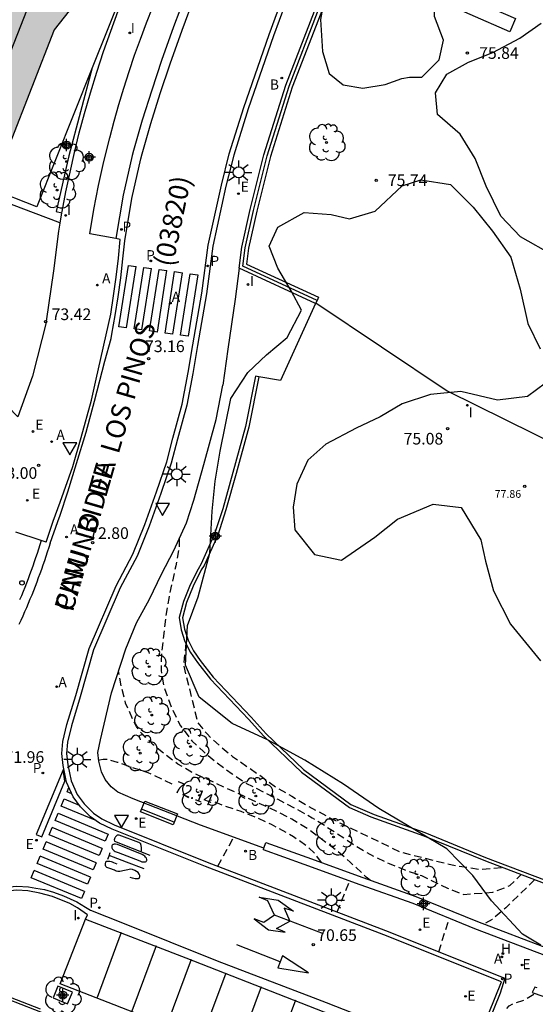
# Model space of a CAD drawing. Units: metres. Extents: x 580993 to 581345, y 4795040 to 4795291.
# Drawn here: x 581176 to 581209, y 4795131 to 4795195 of the extents above; entities that cross this region are included whole.
import ezdxf

# ---------------------------------------------------------------- set-up
doc = ezdxf.new("R2010")
doc.units = ezdxf.units.M
doc.header["$MEASUREMENT"] = 0
doc.linetypes.add('TRAZOS_NORMALES', pattern=[0.75, 0.5, -0.25])
for name, color, linetype in [('020194', 31, 'TRAZOS_NORMALES'), ('020195', 30, 'TRAZOS_NORMALES'), ('020204', 9, 'Continuous'), ('020307', 24, 'Continuous'), ('020308', 9, 'Continuous'), ('060108', 9, 'Continuous'), ('060113', 4, 'Continuous'), ('060130', 9, 'Continuous'), ('060134', 9, 'Continuous'), ('060145', 9, 'Continuous'), ('070105', 6, 'Continuous'), ('070106', 6, 'Continuous'), ('070108', 9, 'Continuous'), ('080110', 9, 'Continuous'), ('080201', 9, 'Continuous'), ('080302', 9, 'Continuous'), ('080303', 9, 'Continuous'), ('080306', 9, 'Continuous'), ('080312', 8, 'Continuous'), ('090202', 1, 'Continuous'), ('100101', 9, 'Continuous'), ('100104', 9, 'Continuous'), ('100105', 3, 'Continuous'), ('100106', 63, 'Continuous'), ('100107', 3, 'Continuous'), ('100116', 71, 'Continuous'), ('100202', 3, 'Continuous'), ('200202', 4, 'Continuous'), ('200204', 4, 'Continuous'), ('200205', 4, 'Continuous'), ('200302', 4, 'Continuous'), ('200304', 4, 'Continuous'), ('200305', 4, 'Continuous'), ('210203', 4, 'Continuous'), ('210205', 4, 'Continuous'), ('210303', 4, 'Continuous'), ('210305', 4, 'Continuous'), ('220205', 1, 'Continuous'), ('220207', 9, 'Continuous'), ('220305', 1, 'Continuous'), ('220307', 9, 'Continuous'), ('250206', 9, 'Continuous'), ('260101', 9, 'Continuous'), ('260202', 9, 'Continuous'), ('260205', 9, 'Continuous'), ('270204', 9, 'Continuous'), ('270304', 9, 'Continuous'), ('990501', 21, 'Continuous'), ('Centroides', 1, 'Continuous')]:
    doc.layers.add(name, color=color, linetype=linetype)
doc.layers.add('080111', color=7, linetype='Continuous', lineweight=30)
doc.styles.add('ARIAL', font='arial.ttf', dxfattribs={"height": 1})
doc.styles.add('ARIALI', font='ariali.ttf', dxfattribs={"height": 1})
doc.styles.add('ROMANS', font='romans__.ttf', dxfattribs={"height": 1})

# ---------------------------------------------------------------- blocks, each defined once
blk = doc.blocks.new('Centroide')
for points in [[(0.402, 0), (-0.402, 0)], [(0, -0.402), (0, 0.402)]]:
    blk.add_lwpolyline(points)
for radius in [0.256, 0.159]:
    blk.add_circle((0, 0), radius)
blk = doc.blocks.new('ARBOL')
blk.add_circle((0, 0), 0.0587)
for centre, radius, start, end in [((-0.564, 0.381), 0.532, 92.28, 254.58), ((-0.28, 0.855), 0.3, 359.28777, 173.60777), ((0.097, 0.97), 0.21, 23.15651, 160.46651), ((0.438, 0.881), 0.24, 301.57804, 139.32804), ((0.656, 0.288), 0.443, 319.85562, 114.76562), ((-0.091, 0.321), 0.12, 119.14, 310.56), ((0.819, -0.249), 0.383, 235.52754, 62.02753), ((-0.556, -0.339), 0.555, 142.64, 266.54), ((-0.039, -0.384), 0.21, 189.64, 323.88), ((0.299, -0.624), 0.532, 224.67, 0.24), ((-0.301, -0.676), 0.45, 213.78, 295.32)]:
    blk.add_arc(centre, radius, start, end)
blk = doc.blocks.new('COTAPU')
blk.add_circle((0, 0), 0.075)
blk = doc.blocks.new('PLUVI3')
blk.add_circle((0, 0), 0.055)
blk = doc.blocks.new('REGALU')
blk.add_circle((0, 0), 0.055)
blk = doc.blocks.new('REGELE')
blk.add_circle((0, 0), 0.055)
blk = doc.blocks.new('PUNTO')
blk.add_circle((0, 0), 0.075)
blk = doc.blocks.new('ABAS')
blk.add_circle((0, 0), 0.055)
blk = doc.blocks.new('PLUVI2')
blk.add_circle((0, 0), 0.055)
blk = doc.blocks.new('HUEPIV')
blk.add_circle((0, 0), 0.145)
blk = doc.blocks.new('SETRA')
at = {"linetype": 'Continuous'}
blk.add_lwpolyline([(0.451, 0.26), (-0.45, 0.26), (-0.001, -0.52)], close=True, dxfattribs=at)
blk = doc.blocks.new('REIND')
blk.add_circle((0, 0), 0.055)
blk = doc.blocks.new('FAROLA')
for p, q in [((0, 0.355), (0, 0.755)), ((-0.355, 0), (-0.895, 0)), ((-0.63, 0.51), (-0.255, 0.245)), ((0.605, 0.49), (0.276, 0.223)), ((0.355, 0), (0.855, 0)), ((-0.65, -0.52), (-0.255, -0.24)), ((0, -0.355), (0, -0.755)), ((0.585, -0.52), (0.256, -0.246))]:
    blk.add_line(p, q)
blk.add_circle((0, 0), 0.355)
blk = doc.blocks.new('HIDRAN')
blk.add_circle((0, 0), 0.055)
blk = doc.blocks.new('BOCAR')
blk.add_circle((0, 0), 0.055)
blk = doc.blocks.new('BANCO')
blk.add_line((1.125, 0.1875), (-1.125, 0.1875))
blk.add_lwpolyline([(1.125, 0.75), (1.125, 0), (-1.125, 0), (-1.125, 0.75)], close=True)

msp = doc.modelspace()

# ---------------------------------------------------------------- hatches: boundary and pattern name
at = {"layer": '990501'}
msp.add_hatch(color=256, dxfattribs=at).paths.add_polyline_path([(581164.251, 4795187.848), (581166.478, 4795193.589), (581167.938, 4795197.355), (581171.229, 4795205.791), (581174.131, 4795213.232), (581176.048, 4795218.212), (581178.309, 4795223.97), (581186.472, 4795220.75), (581187.279, 4795220.431), (581187.519, 4795220.331), (581186.949, 4795217.701), (581187.199, 4795217.601), (581184.349, 4795209.792), (581184.229, 4795208.232), (581184.019, 4795206.682), (581183.729, 4795205.142), (581183.339, 4795203.632), (581182.859, 4795202.142), (581182.299, 4795200.682), (581181.649, 4795199.262), (581180.909, 4795197.872), (581180.099, 4795196.542), (581179.209, 4795195.252), (581178.249, 4795194.032), (581175.379, 4795186.652), (581174.639, 4795186.252), (581173.309, 4795184.122), (581172.255, 4795184.542), (581172.226, 4795184.554), (581170.779, 4795185.121), (581164.195, 4795187.704)], flags=0)

# ---------------------------------------------------------------- linework, layer by layer
at = {"layer": '020194', "flags": 128}
for points, elevation in [([(581186.301, 4795161.251), (581186.303, 4795160.74), (581186.083, 4795159.518), (581185.627, 4795157.424), (581185.424, 4795156.196), (581185.164, 4795153.906), (581185.135, 4795152.777), (581185.335, 4795151.682), (581185.83, 4795150.337), (581186.384, 4795149.227), (581187.123, 4795148.254), (581187.861, 4795147.558), (581188.708, 4795146.874), (581189.725, 4795146.125), (581190.501, 4795145.588), (581192.668, 4795144.494), (581193.777, 4795143.909), (581194.874, 4795143.307), (581195.819, 4795142.716), (581197.862, 4795141.382), (581198.856, 4795140.807), (581199.828, 4795140.358), (581200.848, 4795139.947), (581201.913, 4795139.58), (581203.6, 4795138.767), (581204.626, 4795138.362), (581206.513, 4795138.508), (581207.608, 4795138.933), (581208.339, 4795139.651)], 73.14), ([(581186.726, 4795154.545), (581186.59, 4795153.094), (581187.501, 4795149.416), (581188.097, 4795148.699), (581188.961, 4795147.889), (581189.748, 4795147.254), (581191.579, 4795145.979), (581192.519, 4795145.289), (581193.567, 4795144.682), (581194.582, 4795144.059), (581196.695, 4795142.953), (581200.561, 4795141.096), (581203.898, 4795140.261), (581205.753, 4795139.977), (581207.166, 4795140.096)], 73.64), ([(581198.618, 4795139.29), (581198.354, 4795139.478), (581197.321, 4795140.445), (581196.413, 4795141.222), (581195.479, 4795141.933), (581194.543, 4795142.611), (581193.553, 4795143.222), (581192.632, 4795143.689), (581187.097, 4795146.242), (581186.223, 4795146.757), (581185.414, 4795147.365), (581184.633, 4795148), (581183.796, 4795148.832), (581183.555, 4795149.18), (581183.352, 4795149.561), (581182.852, 4795150.682), (581182.57, 4795151.799), (581182.404, 4795152.771)], 72.64), ([(581188.795, 4795140.188), (581189.824, 4795142.04)], 71.14), ([(581209.22, 4795139.317), (581207.344, 4795137.508), (581206.477, 4795136.745), (581205.947, 4795136.464)], 72.64), ([(581196.481, 4795137.237), (581197.291, 4795139.238)], 70.64), ([(581203.037, 4795134.673), (581203.704, 4795136.825)], 70.14)]:
    msp.add_lwpolyline(points, dxfattribs=dict(at, elevation=elevation))
at = {"layer": '020195', "flags": 128}
for points, elevation in [([(581185.859, 4795145.467), (581184.304, 4795146.204), (581183.164, 4795146.571), (581182.338, 4795146.868), (581181.666, 4795147.046), (581181.4, 4795147.046), (581181.117, 4795146.994)], 72.14), ([(581195.472, 4795140.431), (581195.099, 4795140.96), (581194.559, 4795141.444), (581193.674, 4795142.077), (581193.258, 4795142.314), (581192.26, 4795142.858), (581191.234, 4795143.331), (581190.289, 4795143.699), (581189.219, 4795144.066), (581188.256, 4795144.465)], 72.14), ([(581207.811, 4795127.33), (581207.884, 4795128.049), (581207.86, 4795128.843), (581207.591, 4795130.069), (581207.412, 4795130.717), (581207.411, 4795131.004), (581207.561, 4795131.185), (581207.878, 4795131.367), (581208.456, 4795131.528), (581209.232, 4795131.985)], 69.64)]:
    msp.add_lwpolyline(points, dxfattribs=dict(at, elevation=elevation))
at = {"layer": '060108', "flags": 128}
for points in [[(581182.225, 4795180.59), (581180.542, 4795180.901), (581180.81, 4795182.458), (581181.115, 4795184.007), (581181.455, 4795185.549), (581181.832, 4795187.083), (581182.118, 4795188.156), (581182.421, 4795189.224), (581182.742, 4795190.286), (581183.08, 4795191.344), (581183.435, 4795192.396), (581183.807, 4795193.441), (581184.197, 4795194.481), (581184.603, 4795195.514), (581187.128, 4795202.012), (581191.004, 4795211.939), (581194.717, 4795221.425), (581196.292, 4795220.788)], [(581193.835, 4795197.607), (581192.38, 4795193.638), (581190.752, 4795188.947), (581189.816, 4795185.971), (581189.315, 4795183.972), (581188.467, 4795180.105), (581188.055, 4795177.039), (581187.474, 4795173.703), (581187.18, 4795171.913), (581186.795, 4795169.86), (581186.195, 4795167.669), (581185.793, 4795166.123), (581185.131, 4795164.178), (581184.377, 4795162.078), (581183.592, 4795160.147), (581182.508, 4795158.1), (581180.785, 4795154.108), (581179.927, 4795151.093), (581179.364, 4795149.225), (581179.107, 4795148.164), (581179.047, 4795147.449), (581179.127, 4795146.704), (581179.337, 4795145.676), (581179.724, 4795144.809), (581180.172, 4795144.203), (581180.781, 4795143.591), (581181.312, 4795143.224), (581182.112, 4795142.842), (581188.112, 4795140.45), (581199.603, 4795136.039), (581207.287, 4795132.983), (581206.983, 4795131.999), (581205.765, 4795128.987)], [(581177.722, 4795161.043), (581178.188, 4795162.393), (581178.629, 4795163.625), (581179.459, 4795165.922), (581179.99, 4795167.775), (581180.655, 4795170.185), (581180.96, 4795171.537), (581181.894, 4795175.721), (581182.08, 4795176.896), (581182.246, 4795178.107), (581182.385, 4795179.322), (581182.498, 4795180.539), (581182.225, 4795180.59)], [(581177.409, 4795161.146), (581175.777, 4795161.68)], [(581177.722, 4795161.043), (581177.409, 4795161.146)], [(581180.27, 4795136.768), (581180.39, 4795137.061), (581179.755, 4795137.497), (581179.267, 4795137.781), (581178.138, 4795138.223), (581177.33, 4795138.457), (581176.557, 4795138.6), (581175.847, 4795138.64), (581175.179, 4795138.582), (581174.408, 4795138.399), (581173.379, 4795138.005), (581171.614, 4795137.109), (581168.3, 4795135.094), (581165.958, 4795133.75), (581163.388, 4795132.299), (581161.643, 4795131.507), (581158.744, 4795130.329)], [(581205.099, 4795127.286), (581203.418, 4795122.988), (581194.247, 4795126.542), (581186.079, 4795129.711), (581178.63, 4795132.617), (581180.27, 4795136.768)]]:
    msp.add_lwpolyline(points, dxfattribs=at)
at = {"layer": '060113', "flags": 128}
for points in [[(581196.292, 4795220.788), (581192.547, 4795211.235), (581187.602, 4795198.52), (581186.748, 4795196.386), (581185.938, 4795194.235), (581185.171, 4795192.068), (581184.531, 4795190.146), (581183.926, 4795188.212), (581183.356, 4795186.268), (581183.281, 4795185.942), (581182.704, 4795183.393), (581182.225, 4795180.59)], [(581205.084, 4795127.802), (581207.073, 4795132.736), (581199.494, 4795135.759), (581188.002, 4795140.17), (581181.991, 4795142.567), (581181.161, 4795142.963), (581180.587, 4795143.36), (581179.943, 4795144.007), (581179.463, 4795144.657), (581179.049, 4795145.584), (581178.829, 4795146.658), (581178.745, 4795147.446), (581178.809, 4795148.213), (581179.074, 4795149.304), (581179.638, 4795151.178), (581180.501, 4795154.209), (581182.237, 4795158.23), (581183.319, 4795160.274), (581184.096, 4795162.185), (581184.847, 4795164.277), (581185.505, 4795166.209), (581185.905, 4795167.746), (581186.502, 4795169.927), (581186.884, 4795171.965), (581187.178, 4795173.754), (581187.758, 4795177.085), (581188.171, 4795180.158), (581189.023, 4795184.041), (581189.526, 4795186.053), (581190.466, 4795189.041), (581192.096, 4795193.739), (581193.554, 4795197.715)], [(581177.983, 4795160.973), (581178.476, 4795162.384), (581178.624, 4795162.788), (581179.127, 4795164.288), (581179.69, 4795166.104), (581180.319, 4795168.132), (581180.837, 4795170.115), (581181.514, 4795172.699), (581181.912, 4795174.161), (581181.966, 4795174.428), (581182.185, 4795175.638), (581182.377, 4795176.852), (581182.543, 4795178.07), (581182.683, 4795179.291), (581182.791, 4795180.457), (581183.256, 4795183.176), (581183.833, 4795185.725), (581183.908, 4795186.051), (581184.478, 4795187.995), (581185.083, 4795189.929), (581185.723, 4795191.852), (581186.49, 4795194.019), (581187.3, 4795196.17)], [(581177.983, 4795160.973), (581177.896, 4795160.693), (581177.807, 4795160.412), (581177.715, 4795160.132), (581177.622, 4795159.852), (581177.526, 4795159.573), (581177.428, 4795159.294), (581177.328, 4795159.016), (581177.227, 4795158.739), (581177.123, 4795158.463), (581177.017, 4795158.188), (581176.909, 4795157.913), (581176.799, 4795157.639), (581176.687, 4795157.366), (581176.573, 4795157.094), (581176.458, 4795156.822), (581176.34, 4795156.552), (581176.22, 4795156.282), (581176.098, 4795156.013), (581175.975, 4795155.745)], [(581177.409, 4795161.146), (581177.324, 4795160.873), (581177.236, 4795160.596), (581177.146, 4795160.32), (581177.053, 4795160.044), (581176.959, 4795159.769), (581176.863, 4795159.495), (581176.764, 4795159.221), (581176.664, 4795158.948), (581176.562, 4795158.676), (581176.458, 4795158.405), (581176.351, 4795158.134), (581176.243, 4795157.864), (581176.133, 4795157.595), (581176.021, 4795157.327)], [(581158.642, 4795130.584), (581161.527, 4795131.756), (581163.256, 4795132.539), (581165.815, 4795133.98), (581168.15, 4795135.318), (581171.474, 4795137.337), (581173.264, 4795138.245), (581174.326, 4795138.65), (581175.139, 4795138.843), (581175.85, 4795138.905), (581176.601, 4795138.861), (581177.071, 4795138.774), (581177.627, 4795138.673), (581178.211, 4795138.52), (581178.856, 4795138.284), (581179.71, 4795137.88), (581180.264, 4795137.542), (581180.595, 4795137.351), (581182.641, 4795136.527), (581188.762, 4795134.101), (581194.93, 4795131.735), (581195.765, 4795131.408), (581201.863, 4795129.022)], [(581180.27, 4795136.768), (581186.73, 4795134.278), (581196.115, 4795130.614), (581205.099, 4795127.286)]]:
    msp.add_lwpolyline(points, dxfattribs=at)
at = {"layer": '060130', "flags": 128}
for points in [[(581190.159, 4795178.679), (581189.919, 4795176.693), (581189.441, 4795173.481), (581189.118, 4795171.155)], [(581195.119, 4795176.461), (581203.57, 4795170.79), (581211.038, 4795167.095), (581211.514, 4795167.06), (581211.652, 4795167.079), (581212.074, 4795167.31), (581212.431, 4795167.596), (581212.788, 4795168.001), (581215.647, 4795166.918), (581216.225, 4795166.965), (581216.5, 4795167.104), (581216.784, 4795167.445), (581216.948, 4795167.684), (581217.631, 4795169.486), (581219.299, 4795173.219), (581219.342, 4795173.269)]]:
    msp.add_lwpolyline(points, dxfattribs=at)
at = {"layer": '060134', "flags": 128}
msp.add_lwpolyline([(581164.107, 4795130.867), (581166.743, 4795132.354), (581169.09, 4795133.701), (581169.125, 4795133.722), (581169.427, 4795133.905), (581169.592, 4795133.915), (581169.838, 4795133.893), (581170.368, 4795133.703), (581174.223, 4795132.202), (581177.338, 4795131.006)], dxfattribs=at)
at = {"layer": '060145', "flags": 128}
for points in [[(581178.752, 4795182.251), (581178.766, 4795182.337), (581179.006, 4795183.609), (581179.27, 4795184.876), (581179.556, 4795186.138), (581179.866, 4795187.395), (581180.199, 4795188.646), (581180.582, 4795189.983), (581180.992, 4795191.312), (581181.427, 4795192.633), (581181.889, 4795193.945), (581182.377, 4795195.248), (581184.316, 4795200.273), (581186.674, 4795206.307), (581189.553, 4795213.688), (581192.646, 4795221.556), (581193.934, 4795224.889), (581194.578, 4795226.55), (581196.488, 4795231.396)], [(581178.64, 4795181.594), (581178.752, 4795182.251)]]:
    msp.add_lwpolyline(points, dxfattribs=at)
at = {"layer": '070105', "flags": 128}
for points in [[(581190.159, 4795178.679), (581190.346, 4795180.045), (581190.883, 4795182.46), (581191.756, 4795185.987), (581193.179, 4795190.478), (581195.017, 4795195.239), (581198.59, 4795204.315), (581201.481, 4795211.683), (581204.703, 4795219.626), (581208.563, 4795229.002)], [(581201.624, 4795210.843), (581199, 4795204.154), (581195.427, 4795195.079), (581193.594, 4795190.332), (581192.18, 4795185.868), (581191.311, 4795182.359), (581190.779, 4795179.967), (581190.639, 4795178.943), (581195.281, 4795176.816), (581195.19, 4795176.616), (581195.119, 4795176.461)], [(581182.75, 4795196.733), (581180.698, 4795191.578)], [(581180.698, 4795191.578), (581177.161, 4795182.692), (581177.136, 4795182.628), (581174.164, 4795183.794)], [(581195.098, 4795176.416), (581190.159, 4795178.679)], [(581195.119, 4795176.461), (581195.098, 4795176.416)], [(581191.429, 4795171.698), (581191.221, 4795171.733), (581190.579, 4795168.5), (581189.763, 4795165.531), (581189.112, 4795163.188), (581188.587, 4795161.577), (581187.717, 4795159.646), (581187.52, 4795159.315), (581187.017, 4795158.309), (581186.572, 4795157.226), (581186.296, 4795156.191), (581186.441, 4795155.392), (581186.675, 4795154.644), (581187.039, 4795153.935), (581187.48, 4795153.291), (581188.322, 4795152.223), (581190.775, 4795149.64), (581191.76, 4795148.55), (581194.184, 4795146.244), (581197.272, 4795143.959), (581198.656, 4795143.36), (581202.065, 4795142.138), (581206.045, 4795140.521), (581210.66, 4795138.771)], [(581192.824, 4795171.458), (581191.429, 4795171.698)], [(581212.147, 4795133.767), (581209.987, 4795134.398), (581205.348, 4795136.157), (581201.372, 4795137.773), (581197.972, 4795138.991), (581194.365, 4795140.301), (581191.728, 4795141.245), (581191.76, 4795141.336)], [(581191.76, 4795141.336), (581191.896, 4795141.716), (581194.535, 4795140.771), (581198.142, 4795139.461), (581201.551, 4795138.24), (581205.531, 4795136.622), (581210.146, 4795134.872), (581212.256, 4795134.256)], [(581178.758, 4795130.254), (581174.349, 4795131.966), (581170.248, 4795133.561), (581169.907, 4795133.692), (581169.679, 4795133.71), (581169.556, 4795133.71), (581169.382, 4795133.686), (581169.211, 4795133.614), (581164.548, 4795130.763)], [(581209.362, 4795132.356), (581209.224, 4795132.403), (581209.054, 4795132.046), (581216.736, 4795129.404), (581218.728, 4795128.476), (581220.272, 4795127.268), (581221.44, 4795125.639), (581222.206, 4795123.73), (581222.595, 4795121.817), (581222.44, 4795119.497), (581221.834, 4795117.813)]]:
    msp.add_lwpolyline(points, dxfattribs=at)
at = {"layer": '070106', "flags": 128}
msp.add_lwpolyline([(581195.098, 4795176.416), (581192.824, 4795171.458)], dxfattribs=at)
at = {"layer": '070108', "flags": 128}
for points in [[(581195.19, 4795176.616), (581190.399, 4795178.811), (581190.563, 4795180.006), (581191.097, 4795182.41), (581191.968, 4795185.927), (581193.387, 4795190.405), (581195.222, 4795195.159), (581198.795, 4795204.235), (581201.685, 4795211.601), (581204.907, 4795219.543), (581208.693, 4795228.774)], [(581191.429, 4795171.698), (581190.784, 4795168.451), (581189.966, 4795165.473), (581189.314, 4795163.125), (581188.784, 4795161.499), (581187.904, 4795159.548), (581187.731, 4795159.255), (581187.213, 4795158.219), (581186.776, 4795157.156), (581186.516, 4795156.182), (581186.65, 4795155.443), (581186.874, 4795154.726), (581187.223, 4795154.045), (581187.653, 4795153.418), (581188.484, 4795152.364), (581190.933, 4795149.786), (581191.914, 4795148.7), (581194.322, 4795146.409), (581197.366, 4795144.156), (581198.867, 4795143.508), (581202.137, 4795142.343), (581206.041, 4795140.754), (581210.636, 4795139.011)]]:
    msp.add_lwpolyline(points, dxfattribs=at)
at = {"layer": '080110', "flags": 128}
msp.add_lwpolyline([(581172.249, 4795184.542), (581186.469, 4795220.741)], dxfattribs=at)
at = {"layer": '080111', "flags": 128}
msp.add_lwpolyline([(581182.58, 4795201.415), (581182.299, 4795200.682), (581181.649, 4795199.262), (581180.909, 4795197.872), (581180.099, 4795196.542), (581179.209, 4795195.252), (581178.249, 4795194.032), (581175.379, 4795186.652), (581174.639, 4795186.252), (581173.309, 4795184.122)], dxfattribs=at)
at = {"layer": '100101', "flags": 128}
msp.add_lwpolyline([(581179.424, 4795132.065), (581178.482, 4795132.452), (581178.173, 4795131.7), (581179.115, 4795131.313), (581179.424, 4795132.065)], dxfattribs=at)
at = {"layer": '100104', "flags": 128}
msp.add_lwpolyline([(581178.64, 4795181.594), (581178.505, 4795181.645), (581174.068, 4795183.323), (581174.164, 4795183.794)], dxfattribs=at)
at = {"layer": '100105', "flags": 128}
msp.add_lwpolyline([(581191.76, 4795141.336), (581187.682, 4795142.819), (581183.336, 4795144.525), (581182.351, 4795144.952), (581181.92, 4795145.297), (581181.526, 4795145.756), (581181.294, 4795146.263), (581181.123, 4795146.938), (581181.06, 4795147.499), (581181.226, 4795148.329), (581181.946, 4795151.35), (581182.859, 4795154.18), (581183.56, 4795155.842), (581184.393, 4795157.381), (581185.156, 4795158.981), (581185.965, 4795160.505), (581186.766, 4795162.282), (581187.245, 4795163.751), (581187.883, 4795166.05), (581188.68, 4795168.949), (581189.118, 4795171.155)], dxfattribs=at)
at = {"layer": '100106', "flags": 128}
for points in [[(581203.054, 4795192.106), (581203.344, 4795193.356), (581202.764, 4795194.899), (581202.813, 4795197.018), (581203.425, 4795198.677), (581203.644, 4795200.672), (581203.16, 4795202.565), (581202.077, 4795203.489), (581200.769, 4795204.018), (581199.507, 4795203.663), (581198.094, 4795202.1), (581196.504, 4795198.894), (581195.808, 4795196.954), (581195.408, 4795194.707), (581195.541, 4795192.643), (581195.966, 4795191.226), (581196.881, 4795190.485), (581198.131, 4795190.279), (581199.577, 4795190.522), (581200.643, 4795190.905), (581201.148, 4795190.99), (581201.948, 4795190.993), (581203.054, 4795192.106)], [(581210.433, 4795179.495), (581208.309, 4795180.696), (581207.041, 4795182.025), (581206.094, 4795183.96), (581205.386, 4795185.741), (581204.412, 4795187.31), (581202.948, 4795188.583), (581202.817, 4795189.973), (581203.543, 4795191.168), (581204.945, 4795191.945), (581206.515, 4795192.568), (581208.253, 4795193.485), (581209.64, 4795194.459)], [(581209.598, 4795135.096), (581208.431, 4795135.808), (581206.43, 4795137.964), (581205.231, 4795139.574), (581203.541, 4795141.31), (581199.166, 4795143.907), (581196.9, 4795145.458), (581194.411, 4795147.009), (581191.992, 4795148.321), (581189.728, 4795149.366), (581187.588, 4795151.058), (581186.711, 4795153.119), (581186.843, 4795155.689), (581187.525, 4795157.531), (581188.288, 4795160.327), (581188.42, 4795163.052), (581188.624, 4795164.976), (581188.955, 4795166.9), (581189.632, 4795170.286), (581190.721, 4795171.96), (581191.925, 4795173.115), (581193.255, 4795174.229), (581194.176, 4795175.987), (581193.526, 4795177.22), (581192.665, 4795178.677), (581192.099, 4795180.108), (581192.671, 4795181.317), (581194.352, 4795182.263), (581196.108, 4795182.143), (581197.288, 4795181.866), (581198.929, 4795182.348), (581200.679, 4795183.983), (581201.885, 4795184.366), (581203.796, 4795184.077)], [(581203.796, 4795184.077), (581205.247, 4795182.622), (581206.487, 4795181.067), (581207.672, 4795179.386), (581208.283, 4795177.338), (581208.767, 4795175.135), (581209.559, 4795173.495)], [(581209.903, 4795171.278), (581208.754, 4795170.432), (581206.818, 4795170.187), (581204.443, 4795170.755), (581202.492, 4795170.552), (581200.683, 4795169.956), (581199.253, 4795169.123), (581197.711, 4795168.388), (581195.749, 4795167.357), (581194.601, 4795166.315), (581193.876, 4795164.782), (581193.656, 4795163.293), (581193.759, 4795161.833), (581195.028, 4795160.251), (581196.756, 4795159.877), (581198.913, 4795161.373), (581200.37, 4795162.529), (581202.669, 4795163.49), (581204.467, 4795163.285), (581205.752, 4795161.197), (581206.036, 4795159.822), (581206.548, 4795157.902), (581207.664, 4795155.757), (581209.581, 4795153.404)]]:
    msp.add_lwpolyline(points, dxfattribs=at)
at = {"layer": '100107', "flags": 128}
for points in [[(581202.872, 4795196.994), (581207.985, 4795194.752), (581207.615, 4795193.906), (581202.502, 4795196.149), (581202.872, 4795196.994)], [(581180.698, 4795191.578), (581179.185, 4795185.93), (581178.374, 4795182.338), (581178.752, 4795182.251)]]:
    msp.add_lwpolyline(points, dxfattribs=at)
at = {"layer": '100116', "flags": 128}
for points in [[(581177.758, 4795175.269), (581178.23, 4795178.515), (581178.55, 4795181.06), (581178.64, 4795181.594)], [(581177.758, 4795175.269), (581176.844, 4795171.724), (581175.911, 4795169.122), (581175.254, 4795169.789), (581175.191, 4795169.864)]]:
    msp.add_lwpolyline(points, dxfattribs=at)
at = {"layer": '260101', "flags": 128}
for points in [[(581182.412, 4795174.905), (581183.03, 4795178.856)], [(581182.909, 4795174.839), (581183.526, 4795178.791)], [(581183.03, 4795178.856), (581183.526, 4795178.791)], [(581183.406, 4795174.773), (581184.023, 4795178.725)], [(581183.903, 4795174.708), (581184.52, 4795178.659)], [(581184.023, 4795178.725), (581184.52, 4795178.659)], [(581184.4, 4795174.642), (581185.017, 4795178.594)], [(581184.897, 4795174.576), (581185.514, 4795178.528)], [(581185.017, 4795178.594), (581185.514, 4795178.528)], [(581185.394, 4795174.51), (581186.011, 4795178.462)], [(581185.891, 4795174.445), (581186.508, 4795178.397)], [(581186.011, 4795178.462), (581186.508, 4795178.397)], [(581186.387, 4795174.379), (581187.005, 4795178.331)], [(581187.501, 4795178.265), (581186.884, 4795174.313)], [(581187.005, 4795178.331), (581187.501, 4795178.265)], [(581182.909, 4795174.839), (581182.412, 4795174.905)], [(581183.903, 4795174.708), (581183.406, 4795174.773)], [(581184.897, 4795174.576), (581184.4, 4795174.642)], [(581185.891, 4795174.445), (581185.394, 4795174.51)], [(581186.884, 4795174.313), (581186.387, 4795174.379)], [(581178.823, 4795146.391), (581177.081, 4795142.218)], [(581178.941, 4795145.655), (581178.823, 4795146.391)], [(581177.447, 4795142.07), (581178.941, 4795145.655)], [(581179.077, 4795144.974), (581179.194, 4795145.258)], [(581178.695, 4795144.059), (581178.886, 4795144.52)], [(581178.886, 4795144.52), (581179.862, 4795144.117)], [(581179.376, 4795144.85), (581179.077, 4795144.974)], [(581180.889, 4795143.151), (581178.695, 4795144.059)], [(581178.309, 4795143.128), (581178.501, 4795143.59)], [(581181.539, 4795141.792), (581178.309, 4795143.128)], [(581178.501, 4795143.59), (581181.731, 4795142.253)], [(581177.925, 4795142.205), (581178.117, 4795142.666)], [(581181.347, 4795141.33), (581178.117, 4795142.666)], [(581177.081, 4795142.218), (581177.447, 4795142.07)], [(581181.155, 4795140.869), (581177.925, 4795142.205)], [(581181.731, 4795142.253), (581181.539, 4795141.792)], [(581183.864, 4795141.11), (581183.869, 4795141.193), (581183.872, 4795141.261), (581183.872, 4795141.298), (581183.866, 4795141.372), (581183.854, 4795141.519), (581183.842, 4795141.589), (581183.828, 4795141.633), (581183.779, 4795141.673), (581183.701, 4795141.709), (581182.435, 4795142.189), (581182.403, 4795142.191), (581182.358, 4795142.187), (581182.31, 4795142.173), (581182.27, 4795142.147), (581182.24, 4795142.111), (581182.206, 4795142.074), (581182.175, 4795142.04), (581182.154, 4795142.001), (581182.138, 4795141.95), (581182.124, 4795141.877), (581182.145, 4795141.796), (581184.423, 4795140.887)], [(581177.541, 4795141.282), (581177.733, 4795141.743)], [(581180.771, 4795139.946), (581177.541, 4795141.282)], [(581180.963, 4795140.407), (581177.733, 4795141.743)], [(581181.347, 4795141.33), (581181.155, 4795140.869)], [(581182.375, 4795141.066), (581183.769, 4795140.522), (581183.906, 4795140.472), (581184.014, 4795140.459), (581184.079, 4795140.454), (581184.126, 4795140.465), (581184.167, 4795140.485), (581184.204, 4795140.519), (581184.216, 4795140.556), (581184.223, 4795140.609), (581184.196, 4795140.701), (581184.144, 4795140.772), (581184.093, 4795140.838), (581184.025, 4795140.883), (581183.909, 4795140.936), (581182.329, 4795141.574), (581182.207, 4795141.597), (581182.152, 4795141.601), (581182.113, 4795141.593), (581182.067, 4795141.586), (581182.027, 4795141.57), (581181.989, 4795141.543), (581181.974, 4795141.497), (581181.965, 4795141.46), (581181.964, 4795141.41), (581181.97, 4795141.356), (581181.98, 4795141.315), (581182.005, 4795141.274), (581182.059, 4795141.227), (581182.124, 4795141.173), (581182.184, 4795141.137), (581182.248, 4795141.102), (581182.3, 4795141.084), (581182.375, 4795141.066)], [(581177.158, 4795140.359), (581177.35, 4795140.82)], [(581180.579, 4795139.484), (581177.35, 4795140.82)], [(581181.715, 4795140.632), (581181.782, 4795140.848), (581181.85, 4795141.064)], [(581181.762, 4795140.891), (581182.896, 4795140.462), (581184.03, 4795140.035)], [(581180.388, 4795139.023), (581177.158, 4795140.359)], [(581180.963, 4795140.407), (581180.771, 4795139.946)], [(581183.122, 4795139.469), (581183.271, 4795139.432), (581183.38, 4795139.415), (581183.464, 4795139.402), (581183.523, 4795139.396), (581183.583, 4795139.392), (581183.627, 4795139.393), (581183.661, 4795139.396), (581183.692, 4795139.402), (581183.723, 4795139.417), (581183.744, 4795139.439), (581183.749, 4795139.469), (581183.759, 4795139.509), (581183.761, 4795139.542), (581183.759, 4795139.591), (581183.751, 4795139.631), (581183.734, 4795139.661), (581183.658, 4795139.769), (581183.551, 4795139.847), (581183.441, 4795139.914), (581183.288, 4795139.97), (581183.194, 4795139.997), (581182.485, 4795139.839), (581182.422, 4795139.841), (581182.354, 4795139.849), (581182.259, 4795139.865), (581182.201, 4795139.885), (581182.131, 4795139.923), (581181.835, 4795140.037), (581181.647, 4795140.11), (581181.584, 4795140.172), (581181.565, 4795140.221), (581181.557, 4795140.238), (581181.556, 4795140.29), (581181.556, 4795140.321), (581181.562, 4795140.383), (581181.57, 4795140.424), (581181.585, 4795140.46), (581181.603, 4795140.497), (581181.638, 4795140.511), (581181.703, 4795140.517), (581181.768, 4795140.512), (581181.842, 4795140.502), (581181.916, 4795140.489), (581181.982, 4795140.466), (581182.079, 4795140.425), (581182.281, 4795140.339)], [(581176.774, 4795139.436), (581176.966, 4795139.897)], [(581180.004, 4795138.1), (581176.774, 4795139.436)], [(581180.196, 4795138.561), (581176.966, 4795139.897)], [(581180.579, 4795139.484), (581180.388, 4795139.023)], [(581180.196, 4795138.561), (581180.004, 4795138.1)], [(581192.436, 4795137.033), (581192.006, 4795137.962), (581191.468, 4795138.184), (581192.677, 4795138.001), (581193.666, 4795137.28), (581193.071, 4795137.486), (581193.432, 4795136.652)], [(581192.436, 4795137.033), (581191.754, 4795136.556), (581191.14, 4795136.785), (581192.068, 4795136.077), (581193.123, 4795135.938), (581192.58, 4795136.167), (581193.432, 4795136.652)], [(581195.594, 4795135.822), (581192.436, 4795137.033)], [(581182.572, 4795135.921), (581181.012, 4795131.72)], [(581184.818, 4795135.048), (581183.258, 4795130.847)], [(581192.808, 4795134.024), (581190.022, 4795135.111)], [(581192.951, 4795134.404), (581192.665, 4795133.645), (581194.646, 4795133.327), (581192.951, 4795134.404)], [(581187.073, 4795134.171), (581185.513, 4795129.97)], [(581189.308, 4795133.305), (581187.748, 4795129.104)], [(581191.583, 4795132.418), (581190.023, 4795128.217)], [(581193.792, 4795131.564), (581192.232, 4795127.363)]]:
    msp.add_lwpolyline(points, dxfattribs=at)

# ---------------------------------------------------------------- block references
at = {"layer": '020204', "rotation": 359.9987685839998}
for p in [(581204.881, 4795192.538, 75.839), (581198.998, 4795184.349, 75.742), (581177.708, 4795175.244, 73.42), (581184.328, 4795172.87, 73.16), (581203.6, 4795168.348, 75.084), (581177.248, 4795165.984, 73.001), (581180.724, 4795161.007, 72.8), (581194.948, 4795135.122, 70.649)]:
    msp.add_blockref('COTAPU', p, dxfattribs=at)
at = {"layer": '080201', "rotation": 359.9987685839998}
msp.add_blockref('PUNTO', (581208.568, 4795164.641, 77.856), dxfattribs=at)
at = {"layer": '090202', "rotation": 338.4348367929022}
msp.add_blockref('BANCO', (581184.863, 4795143.262), dxfattribs=at)
at = {"layer": '100202', "rotation": 359.9987685839998}
for p in [(581195.802, 4795186.779), (581179.049, 4795185.547), (581178.443, 4795183.716), (581184.371, 4795153.029), (581184.535, 4795149.916), (581187.031, 4795147.883), (581183.795, 4795147.459), (581187.611, 4795144.747), (581191.247, 4795144.702), (581196.251, 4795142.063), (581201.708, 4795139.455), (581178.798, 4795131.882)]:
    msp.add_blockref('ARBOL', p, dxfattribs=at)
at = {"layer": '200202', "rotation": 359.9987685839998}
for p in [(581192.914, 4795190.93, 73.465), (581190.579, 4795141.151, 71.167)]:
    msp.add_blockref('BOCAR', p, dxfattribs=at)
at = {"layer": '200204'}
msp.add_blockref('HIDRAN', (581207.164, 4795134.557, 69.895), dxfattribs=at)
at = {"layer": '200205', "rotation": 359.9987685839998}
for p in [(581181.03, 4795177.596, 73.203), (581185.739, 4795176.438, 73.205), (581178.085, 4795167.519, 73.057), (581179.046, 4795161.375, 72.73), (581178.406, 4795151.742, 72.257), (581207.091, 4795134.342, 69.886)]:
    msp.add_blockref('ABAS', p, dxfattribs=at)
at = {"layer": '210203', "rotation": 359.9987685839998}
for p in [(581184.474, 4795179.157, 73.197), (581177.523, 4795146.186, 71.965), (581181.159, 4795137.514, 71.642)]:
    msp.add_blockref('PLUVI2', p, dxfattribs=at)
at = {"layer": '210205', "rotation": 359.9987685839998}
for p in [(581182.592, 4795181.178, 73.176), (581188.141, 4795178.833, 73.179), (581207.131, 4795132.932, 69.695)]:
    msp.add_blockref('PLUVI3', p, dxfattribs=at)
at = {"layer": '220205', "rotation": 359.9987685839998}
for p in [(581176.515, 4795163.743, 72.883), (581177.106, 4795141.853, 71.858), (581204.76, 4795131.805, 69.887)]:
    msp.add_blockref('REGELE', p, dxfattribs=at)
at = {"layer": '220207', "rotation": 359.9987685839998}
for p in [(581190.122, 4795183.48, 73.394), (581176.887, 4795168.17, 73.104), (581183.535, 4795143.248, 71.682), (581201.822, 4795136.093, 70.264), (581208.406, 4795133.825, 69.793)]:
    msp.add_blockref('REGALU', p, dxfattribs=at)
at = {"layer": '250206', "rotation": 359.9987685839998}
for p in [(581190.14, 4795184.854), (581186.151, 4795165.417), (581179.76, 4795147.056), (581196.111, 4795137.992)]:
    msp.add_blockref('FAROLA', p, dxfattribs=at)
at = {"layer": '260202', "rotation": 359.9987685839998}
msp.add_blockref('HUEPIV', (581176.175, 4795158.422), dxfattribs=at)
at = {"layer": '260205', "rotation": 359.9987685839998}
for p in [(581179.248, 4795167.182), (581185.239, 4795163.286), (581182.579, 4795143.195)]:
    msp.add_blockref('SETRA', p, dxfattribs=at)
at = {"layer": '270204', "rotation": 359.9987685839998}
for p in [(581183.122, 4795193.836, 73.492), (581178.993, 4795182.08, 73.325), (581190.736, 4795177.636, 73.452), (581204.874, 4795169.865, 75.145), (581179.807, 4795136.839, 71.783)]:
    msp.add_blockref('REIND', p, dxfattribs=at)
at = {"layer": 'Centroides', "rotation": 359.9987685839998}
for p in [(581179.049, 4795186.612), (581180.504, 4795185.826), (581188.638, 4795161.433), (581202.047, 4795137.763), (581178.798, 4795131.884)]:
    msp.add_blockref('Centroide', p, dxfattribs=at)

# ---------------------------------------------------------------- texts
at = {"layer": '020307', "style": 'ARIALI'}
msp.add_text('72.14', height=0.75, rotation=338.37677, dxfattribs=at).set_placement((581185.926, 4795144.988))
at = {"layer": '020308', "style": 'ARIAL'}
for s, p in [('75.84', (581205.631, 4795192.163)), ('75.74', (581199.748, 4795183.974)), ('73.42', (581178.083, 4795175.344)), ('73.16', (581184.103, 4795173.282)), ('75.08', (581200.766, 4795167.333)), ('73.00', (581174.604, 4795165.122)), ('72.80', (581180.503, 4795161.253)), ('71.96', (581175.053, 4795146.838)), ('70.65', (581195.198, 4795135.372))]:
    msp.add_text(s, height=0.75, rotation=359.99877, dxfattribs=at).set_placement(p)
at = {"layer": '080302', "style": 'ARIAL'}
msp.add_text('(03820)', height=1.25, rotation=78.3, dxfattribs=at).set_placement((581185.888, 4795178.717))
at = {"layer": '080303', "style": 'ARIAL'}
msp.add_text('77.86', height=0.5, rotation=359.99877, dxfattribs=at).set_placement((581206.635, 4795163.902))
at = {"layer": '080306', "style": 'ARIALI'}
msp.add_text('PINU   BIDEA', height=1.25, rotation=73.8, dxfattribs=at).set_placement((581179.441, 4795156.493))
at = {"layer": '080312', "style": 'ARIALI'}
msp.add_text('CAMINO   DE  LOS PINOS', height=1.25, rotation=73.8, dxfattribs=at).set_placement((581179.441, 4795156.493))
at = {"layer": '200302', "style": 'ROMANS'}
for p in [(581192.15, 4795190.186), (581190.746, 4795140.584)]:
    msp.add_text('B', height=0.65, rotation=359.99877, dxfattribs=at).set_placement(p)
at = {"layer": '200304', "style": 'ROMANS'}
msp.add_text('H', height=0.65, dxfattribs=at).set_placement((581207.037, 4795134.554))
at = {"layer": '200305', "style": 'ROMANS'}
for p in [(581181.337, 4795177.708), (581185.824, 4795176.518), (581178.392, 4795167.631), (581179.272, 4795161.547), (581178.523, 4795151.709), (581206.589, 4795133.905)]:
    msp.add_text('A', height=0.65, rotation=359.99877, dxfattribs=at).set_placement(p)
at = {"layer": '210303', "style": 'ROMANS'}
for p in [(581184.174, 4795179.198), (581176.87, 4795146.176), (581180.506, 4795137.503)]:
    msp.add_text('P', height=0.65, rotation=359.99877, dxfattribs=at).set_placement(p)
at = {"layer": '210305', "style": 'ROMANS'}
for p in [(581182.649, 4795181.032), (581188.315, 4795178.833), (581207.213, 4795132.622)]:
    msp.add_text('P', height=0.65, rotation=359.99877, dxfattribs=at).set_placement(p)
at = {"layer": '220305', "style": 'ROMANS'}
for p in [(581176.821, 4795163.849), (581176.411, 4795141.283), (581204.879, 4795131.528)]:
    msp.add_text('E', height=0.65, rotation=359.99877, dxfattribs=at).set_placement(p)
at = {"layer": '220307', "style": 'ROMANS'}
for p in [(581190.269, 4795183.603), (581177.033, 4795168.292), (581183.668, 4795142.664), (581201.969, 4795136.216), (581208.426, 4795133.55)]:
    msp.add_text('E', height=0.65, rotation=359.99877, dxfattribs=at).set_placement(p)
at = {"layer": '270304', "style": 'ROMANS'}
for p in [(581183.188, 4795193.829), (581179.08, 4795182.105), (581190.87, 4795177.542), (581204.961, 4795169.084), (581179.483, 4795136.705)]:
    msp.add_text('I', height=0.65, rotation=359.99877, dxfattribs=at).set_placement(p)

doc.saveas('drawing.dxf')
